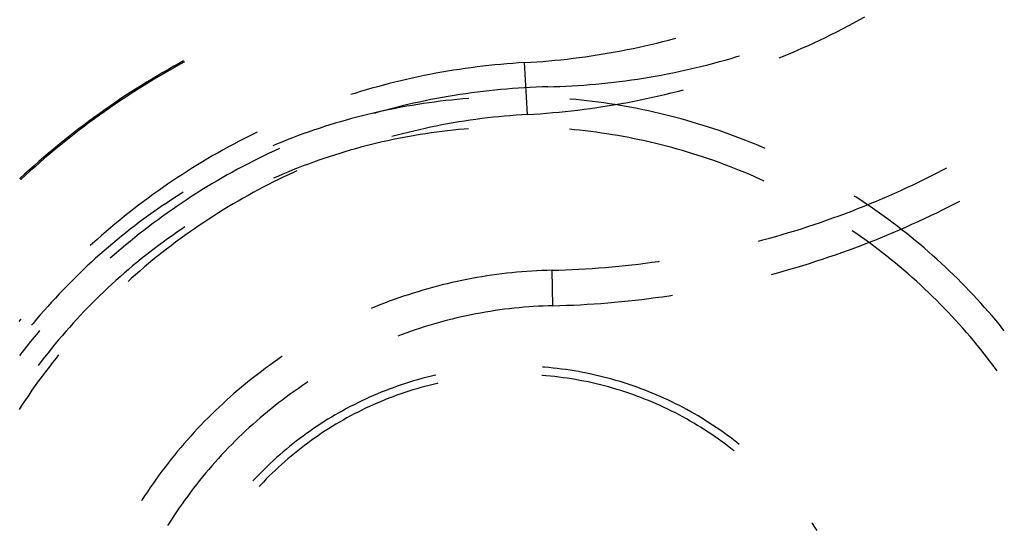
# Model space of a CAD drawing. Units: millimetres. Extents: x 0 to 841, y 0 to 594.
# Drawn here: x 295 to 303, y 449 to 453 of the extents above; entities that cross this region are included whole.
import ezdxf

# ---------------------------------------------------------------- set-up
doc = ezdxf.new("R2010")
doc.units = ezdxf.units.MM
doc.layers.add('SLD-0', color=179, linetype='Continuous')

msp = doc.modelspace()

# ---------------------------------------------------------------- linework, layer by layer
at = {"layer": 'SLD-0'}
for p, q in [((301.8996, 452.5062), (301.9431, 452.5301)), ((301.7681, 452.4366), (301.8121, 452.4594)), ((301.8121, 452.4594), (301.856, 452.4826)), ((301.856, 452.4826), (301.8996, 452.5062)), ((300.4502, 452.3609), (300.4613, 452.364)), ((301.5902, 452.3488), (301.6349, 452.3702)), ((301.6349, 452.3702), (301.6795, 452.392)), ((301.6795, 452.392), (301.7239, 452.4141)), ((301.7239, 452.4141), (301.7681, 452.4366)), ((300.1252, 452.2835), (300.1719, 452.2934)), ((300.1719, 452.2934), (300.2185, 452.3037)), ((300.2185, 452.3037), (300.265, 452.3144)), ((300.265, 452.3144), (300.3114, 452.3254)), ((300.3114, 452.3254), (300.3578, 452.3369)), ((300.3578, 452.3369), (300.404, 452.3487)), ((300.404, 452.3487), (300.4502, 452.3609)), ((301.4095, 452.2667), (301.4549, 452.2867)), ((301.4549, 452.2867), (301.5002, 452.307)), ((301.5002, 452.307), (301.5452, 452.3277)), ((301.5452, 452.3277), (301.5902, 452.3488)), ((299.6544, 452.2058), (299.7017, 452.2118)), ((299.7017, 452.2118), (299.749, 452.2182)), ((299.749, 452.2182), (299.7963, 452.225)), ((299.7963, 452.225), (299.8435, 452.2322)), ((299.8435, 452.2322), (299.8906, 452.2397)), ((299.8906, 452.2397), (299.9377, 452.2477)), ((299.9377, 452.2477), (299.9846, 452.2561)), ((299.9846, 452.2561), (300.0316, 452.2648)), ((300.0316, 452.2648), (300.0784, 452.2739)), ((300.0784, 452.2739), (300.1252, 452.2835)), ((300.894, 452.2054), (300.9391, 452.2189)), ((300.9391, 452.2189), (300.9596, 452.2251)), ((301.2723, 452.209), (301.3182, 452.2279)), ((301.3182, 452.2279), (301.3639, 452.2471)), ((301.3639, 452.2471), (301.4095, 452.2667)), ((296.5226, 452.1438), (296.4791, 452.1192)), ((296.5277, 452.1346), (296.4843, 452.1101)), ((296.5663, 452.168), (296.5226, 452.1438)), ((296.5713, 452.1588), (296.5277, 452.1346)), ((296.599, 452.1858), (296.5663, 452.168)), ((296.6069, 452.1782), (296.5713, 452.1588)), ((298.8547, 452.1324), (298.8083, 452.1261)), ((298.9011, 452.1384), (298.8547, 452.1324)), ((298.9476, 452.144), (298.9011, 452.1384)), ((298.9941, 452.1492), (298.9476, 452.144)), ((299.0407, 452.154), (298.9941, 452.1492)), ((299.0873, 452.1583), (299.0407, 452.154)), ((299.134, 452.1623), (299.0873, 452.1583)), ((299.1806, 452.1659), (299.134, 452.1623)), ((299.2273, 452.1691), (299.1806, 452.1659)), ((299.2741, 452.1719), (299.2273, 452.1691)), ((299.2741, 452.1719), (299.3217, 452.1748)), ((299.2967, 451.7657), (299.2741, 452.1719)), ((299.3217, 452.1748), (299.3693, 452.178)), ((299.3693, 452.178), (299.4169, 452.1817)), ((299.4169, 452.1817), (299.4645, 452.1857)), ((299.4645, 452.1857), (299.512, 452.1901)), ((299.512, 452.1901), (299.5595, 452.195)), ((299.5595, 452.195), (299.607, 452.2002)), ((299.607, 452.2002), (299.6544, 452.2058)), ((300.5754, 452.1222), (300.6212, 452.1329)), ((300.6212, 452.1329), (300.6669, 452.1441)), ((300.6669, 452.1441), (300.7125, 452.1556)), ((300.7125, 452.1556), (300.758, 452.1675)), ((300.758, 452.1675), (300.8035, 452.1797)), ((300.8035, 452.1797), (300.8488, 452.1924)), ((300.8488, 452.1924), (300.894, 452.2054)), ((296.3928, 452.0691), (296.3499, 452.0435)), ((296.3981, 452.0601), (296.3553, 452.0345)), ((296.4359, 452.0943), (296.3928, 452.0691)), ((296.4411, 452.0853), (296.3981, 452.0601)), ((296.4791, 452.1192), (296.4359, 452.0943)), ((296.4843, 452.1101), (296.4411, 452.0853)), ((298.4395, 452.061), (298.3938, 452.0511)), ((298.4854, 452.0705), (298.4395, 452.061)), ((298.5313, 452.0796), (298.4854, 452.0705)), ((298.5773, 452.0883), (298.5313, 452.0796)), ((298.6234, 452.0966), (298.5773, 452.0883)), ((298.6695, 452.1046), (298.6234, 452.0966)), ((298.7157, 452.1121), (298.6695, 452.1046)), ((298.762, 452.1193), (298.7157, 452.1121)), ((298.8083, 452.1261), (298.762, 452.1193)), ((300.2059, 452.0504), (300.2524, 452.058)), ((300.2524, 452.058), (300.2987, 452.066)), ((300.2987, 452.066), (300.345, 452.0744)), ((300.345, 452.0744), (300.3913, 452.0832)), ((300.3913, 452.0832), (300.4374, 452.0924)), ((300.4374, 452.0924), (300.4835, 452.1019)), ((300.4835, 452.1019), (300.5295, 452.1119)), ((300.5295, 452.1119), (300.5754, 452.1222)), ((296.2648, 451.9913), (296.2225, 451.9647)), ((296.2703, 451.9824), (296.2282, 451.9558)), ((296.3072, 452.0176), (296.2648, 451.9913)), ((296.3127, 452.0086), (296.2703, 451.9824)), ((296.3499, 452.0435), (296.3072, 452.0176)), ((296.3553, 452.0345), (296.3127, 452.0086)), ((298.1211, 451.9835), (298.076, 451.9709)), ((298.1663, 451.9957), (298.1211, 451.9835)), ((298.2116, 452.0076), (298.1663, 451.9957)), ((298.257, 452.019), (298.2116, 452.0076)), ((298.3025, 452.0301), (298.257, 452.019)), ((298.3481, 452.0408), (298.3025, 452.0301)), ((298.3938, 452.0511), (298.3481, 452.0408)), ((299.3182, 451.9774), (299.272, 451.975)), ((299.3644, 451.9795), (299.3182, 451.9774)), ((299.4106, 451.9811), (299.3644, 451.9795)), ((299.4568, 451.9824), (299.4106, 451.9811)), ((299.4568, 451.9824), (299.5038, 451.9837)), ((299.5038, 451.9837), (299.5508, 451.9853)), ((299.5508, 451.9853), (299.5978, 451.9874)), ((299.5978, 451.9874), (299.6448, 451.9899)), ((299.6448, 451.9899), (299.6918, 451.9927)), ((299.6918, 451.9927), (299.7387, 451.996)), ((299.7387, 451.996), (299.7856, 451.9997)), ((299.7856, 451.9997), (299.8325, 452.0037)), ((299.8325, 452.0037), (299.8794, 452.0082)), ((299.8794, 452.0082), (299.9262, 452.013)), ((299.9262, 452.013), (299.9729, 452.0183)), ((299.9729, 452.0183), (300.0196, 452.0239)), ((300.0196, 452.0239), (300.0663, 452.0299)), ((300.0663, 452.0299), (300.1129, 452.0364)), ((300.1129, 452.0364), (300.1595, 452.0432)), ((300.1595, 452.0432), (300.2059, 452.0504)), ((296.1387, 451.9105), (296.0971, 451.8829)), ((296.1444, 451.9017), (296.1029, 451.8742)), ((296.1805, 451.9377), (296.1387, 451.9105)), ((296.1862, 451.929), (296.1444, 451.9017)), ((296.2225, 451.9647), (296.1805, 451.9377)), ((296.2282, 451.9558), (296.1862, 451.929)), ((297.9414, 451.9308), (297.9119, 451.9214)), ((297.9862, 451.9445), (297.9414, 451.9308)), ((298.0311, 451.9579), (297.9862, 451.9445)), ((298.076, 451.9709), (298.0311, 451.9579)), ((298.6298, 451.8992), (298.5843, 451.8908)), ((298.6753, 451.9072), (298.6298, 451.8992)), ((298.7209, 451.9147), (298.6753, 451.9072)), ((298.7666, 451.9219), (298.7209, 451.9147)), ((298.8123, 451.9287), (298.7666, 451.9219)), ((298.8581, 451.9351), (298.8123, 451.9287)), ((298.9039, 451.9411), (298.8581, 451.9351)), ((298.9498, 451.9468), (298.9039, 451.9411)), ((298.9957, 451.952), (298.9498, 451.9468)), ((299.0417, 451.9568), (298.9957, 451.952)), ((299.0877, 451.9612), (299.0417, 451.9568)), ((299.1337, 451.9653), (299.0877, 451.9612)), ((299.1798, 451.9689), (299.1337, 451.9653)), ((299.2259, 451.9721), (299.1798, 451.9689)), ((299.272, 451.975), (299.2259, 451.9721)), ((300.2301, 451.8897), (300.2786, 451.9002)), ((300.2786, 451.9002), (300.327, 451.9111)), ((300.327, 451.9111), (300.3753, 451.9223)), ((300.3753, 451.9223), (300.4236, 451.934)), ((300.4236, 451.934), (300.4717, 451.946)), ((300.4717, 451.946), (300.5197, 451.9584)), ((296.0146, 451.8267), (295.9736, 451.7981)), ((296.0557, 451.8549), (296.0146, 451.8267)), ((296.0616, 451.8463), (296.0205, 451.8181)), ((296.0971, 451.8829), (296.0557, 451.8549)), ((296.1029, 451.8742), (296.0616, 451.8463)), ((298.3054, 451.8218), (298.2618, 451.8135)), ((298.3132, 451.8325), (298.2683, 451.8214)), ((298.349, 451.8298), (298.3054, 451.8218)), ((298.3582, 451.8432), (298.3132, 451.8325)), ((298.3928, 451.8373), (298.349, 451.8298)), ((298.4032, 451.8535), (298.3582, 451.8432)), ((298.4366, 451.8444), (298.3928, 451.8373)), ((298.4484, 451.8634), (298.4032, 451.8535)), ((298.4804, 451.8511), (298.4366, 451.8444)), ((298.4936, 451.8729), (298.4484, 451.8634)), ((298.5243, 451.8574), (298.4804, 451.8511)), ((298.5389, 451.8821), (298.4936, 451.8729)), ((298.5683, 451.8634), (298.5243, 451.8574)), ((298.5843, 451.8908), (298.5389, 451.8821)), ((298.6123, 451.8689), (298.5683, 451.8634)), ((298.6564, 451.8741), (298.6123, 451.8689)), ((298.7005, 451.8788), (298.6564, 451.8741)), ((298.7447, 451.8831), (298.7005, 451.8788)), ((298.7889, 451.8871), (298.7447, 451.8831)), ((298.8331, 451.8906), (298.7889, 451.8871)), ((298.8356, 451.8908), (298.8331, 451.8906)), ((299.631, 451.8862), (299.6285, 451.8864)), ((299.6752, 451.8821), (299.631, 451.8862)), ((299.7193, 451.8777), (299.6752, 451.8821)), ((299.7634, 451.8729), (299.7193, 451.8777)), ((299.8075, 451.8676), (299.7634, 451.8729)), ((299.8515, 451.862), (299.8075, 451.8676)), ((299.8395, 451.8201), (299.8886, 451.8274)), ((299.8955, 451.856), (299.8515, 451.862)), ((299.8886, 451.8274), (299.9376, 451.8351)), ((299.9394, 451.8495), (299.8955, 451.856)), ((299.9376, 451.8351), (299.9865, 451.8432)), ((299.9832, 451.8427), (299.9394, 451.8495)), ((300.027, 451.8355), (299.9832, 451.8427)), ((299.9865, 451.8432), (300.0354, 451.8518)), ((300.0707, 451.8279), (300.027, 451.8355)), ((300.0354, 451.8518), (300.0842, 451.8607)), ((300.1144, 451.8199), (300.0707, 451.8279)), ((300.0842, 451.8607), (300.1329, 451.87)), ((300.1329, 451.87), (300.1816, 451.8796)), ((300.1816, 451.8796), (300.2301, 451.8897)), ((295.9329, 451.7691), (295.8925, 451.7399)), ((295.939, 451.7606), (295.8986, 451.7314)), ((295.9736, 451.7981), (295.9329, 451.7691)), ((295.9797, 451.7895), (295.939, 451.7606)), ((296.0205, 451.8181), (295.9797, 451.7895)), ((297.959, 451.7445), (297.9161, 451.7331)), ((298.002, 451.7555), (297.959, 451.7445)), ((298.045, 451.7662), (298.002, 451.7555)), ((298.0882, 451.7764), (298.045, 451.7662)), ((298.1315, 451.7863), (298.0882, 451.7764)), ((298.1343, 451.7858), (298.0944, 451.7745)), ((298.1748, 451.7958), (298.1315, 451.7863)), ((298.1789, 451.7981), (298.1343, 451.7858)), ((298.2183, 451.8049), (298.1748, 451.7958)), ((298.2236, 451.8099), (298.1789, 451.7981)), ((298.2618, 451.8135), (298.2183, 451.8049)), ((298.2683, 451.8214), (298.2236, 451.8099)), ((299.0717, 451.7481), (299.0269, 451.7434)), ((299.1167, 451.7524), (299.0717, 451.7481)), ((299.1616, 451.7563), (299.1167, 451.7524)), ((299.2066, 451.7599), (299.1616, 451.7563)), ((299.2516, 451.763), (299.2066, 451.7599)), ((299.2967, 451.7657), (299.2516, 451.763)), ((299.2967, 451.7657), (299.3462, 451.7686)), ((299.3462, 451.7686), (299.3957, 451.772)), ((299.3957, 451.772), (299.4452, 451.7757)), ((299.4452, 451.7757), (299.4946, 451.7799)), ((299.4946, 451.7799), (299.544, 451.7844)), ((299.544, 451.7844), (299.5934, 451.7894)), ((299.5934, 451.7894), (299.6427, 451.7947)), ((299.6427, 451.7947), (299.692, 451.8005)), ((299.692, 451.8005), (299.7412, 451.8066)), ((299.7412, 451.8066), (299.7904, 451.8131)), ((299.7904, 451.8131), (299.8395, 451.8201)), ((300.1579, 451.8115), (300.1144, 451.8199)), ((300.2014, 451.8027), (300.1579, 451.8115)), ((300.2448, 451.7935), (300.2014, 451.8027)), ((300.2882, 451.784), (300.2448, 451.7935)), ((300.3314, 451.774), (300.2882, 451.784)), ((300.3746, 451.7637), (300.3314, 451.774)), ((300.4176, 451.7529), (300.3746, 451.7637)), ((300.4606, 451.7418), (300.4176, 451.7529)), ((295.8123, 451.6805), (295.7725, 451.6503)), ((295.8186, 451.6721), (295.7789, 451.6419)), ((295.8522, 451.7103), (295.8123, 451.6805)), ((295.8585, 451.7019), (295.8186, 451.6721)), ((295.8925, 451.7399), (295.8522, 451.7103)), ((295.8986, 451.7314), (295.8585, 451.7019)), ((297.7034, 451.6702), (297.6612, 451.6565)), ((297.7457, 451.6835), (297.7034, 451.6702)), ((297.7881, 451.6965), (297.7457, 451.6835)), ((297.8307, 451.7091), (297.7881, 451.6965)), ((297.8733, 451.7213), (297.8307, 451.7091)), ((297.9161, 451.7331), (297.8733, 451.7213)), ((298.581, 451.6747), (298.5368, 451.6656)), ((298.6253, 451.6833), (298.581, 451.6747)), ((298.6696, 451.6916), (298.6253, 451.6833)), ((298.7141, 451.6994), (298.6696, 451.6916)), ((298.7586, 451.7069), (298.7141, 451.6994)), ((298.8032, 451.714), (298.7586, 451.7069)), ((298.8478, 451.7207), (298.8032, 451.714)), ((298.8925, 451.727), (298.8478, 451.7207)), ((298.9372, 451.7329), (298.8925, 451.727)), ((298.982, 451.7383), (298.9372, 451.7329)), ((299.0269, 451.7434), (298.982, 451.7383)), ((300.5034, 451.7303), (300.4606, 451.7418)), ((300.5462, 451.7184), (300.5034, 451.7303)), ((300.5888, 451.7061), (300.5462, 451.7184)), ((300.6313, 451.6934), (300.5888, 451.7061)), ((300.6737, 451.6804), (300.6313, 451.6934)), ((300.716, 451.6669), (300.6737, 451.6804)), ((295.733, 451.6197), (295.6937, 451.5889)), ((295.7394, 451.6115), (295.7002, 451.5807)), ((295.7725, 451.6503), (295.733, 451.6197)), ((295.7789, 451.6419), (295.7394, 451.6115)), ((297.1173, 451.5985), (297.0756, 451.5773)), ((297.1593, 451.6192), (297.1173, 451.5985)), ((297.1755, 451.6271), (297.1593, 451.6192)), ((297.4936, 451.5978), (297.4521, 451.5822)), ((297.5353, 451.613), (297.4936, 451.5978)), ((297.5771, 451.6279), (297.5353, 451.613)), ((297.6191, 451.6424), (297.5771, 451.6279)), ((297.6612, 451.6565), (297.6191, 451.6424)), ((298.2733, 451.6032), (298.2323, 451.5921)), ((298.317, 451.6145), (298.2733, 451.6032)), ((298.3608, 451.6255), (298.317, 451.6145)), ((298.3698, 451.5939), (298.3272, 451.586)), ((298.4046, 451.6361), (298.3608, 451.6255)), ((298.4124, 451.6014), (298.3698, 451.5939)), ((298.4486, 451.6464), (298.4046, 451.6361)), ((298.4551, 451.6085), (298.4124, 451.6014)), ((298.4926, 451.6562), (298.4486, 451.6464)), ((298.4978, 451.6152), (298.4551, 451.6085)), ((298.5368, 451.6656), (298.4926, 451.6562)), ((298.5406, 451.6216), (298.4978, 451.6152)), ((298.5835, 451.6275), (298.5406, 451.6216)), ((298.6264, 451.633), (298.5835, 451.6275)), ((298.6694, 451.6382), (298.6264, 451.633)), ((298.7124, 451.6429), (298.6694, 451.6382)), ((298.7555, 451.6473), (298.7124, 451.6429)), ((298.7986, 451.6512), (298.7555, 451.6473)), ((298.8343, 451.6542), (298.7986, 451.6512)), ((299.6628, 451.6464), (299.6271, 451.6497)), ((299.7059, 451.642), (299.6628, 451.6464)), ((299.7489, 451.6371), (299.7059, 451.642)), ((299.7919, 451.6319), (299.7489, 451.6371)), ((299.8348, 451.6263), (299.7919, 451.6319)), ((299.8776, 451.6203), (299.8348, 451.6263)), ((299.9204, 451.6139), (299.8776, 451.6203)), ((299.9632, 451.6071), (299.9204, 451.6139)), ((300.0058, 451.5999), (299.9632, 451.6071)), ((300.0484, 451.5923), (300.0058, 451.5999)), ((300.091, 451.5843), (300.0484, 451.5923)), ((300.7582, 451.6531), (300.716, 451.6669)), ((300.8003, 451.6389), (300.7582, 451.6531)), ((300.8422, 451.6244), (300.8003, 451.6389)), ((300.8839, 451.6094), (300.8422, 451.6244)), ((300.9256, 451.5941), (300.8839, 451.6094)), ((300.9671, 451.5784), (300.9256, 451.5941)), ((295.6159, 451.5263), (295.5774, 451.4945)), ((295.6226, 451.5182), (295.5841, 451.4865)), ((295.6547, 451.5578), (295.6159, 451.5263)), ((295.6613, 451.5496), (295.6226, 451.5182)), ((295.6937, 451.5889), (295.6547, 451.5578)), ((295.7002, 451.5807), (295.6613, 451.5496)), ((296.9926, 451.534), (296.9513, 451.5118)), ((297.034, 451.5558), (296.9926, 451.534)), ((297.0756, 451.5773), (297.034, 451.5558)), ((297.3284, 451.5331), (297.2989, 451.5208)), ((297.3695, 451.5499), (297.3284, 451.5331)), ((297.4107, 451.5662), (297.3695, 451.5499)), ((297.4521, 451.5822), (297.4107, 451.5662)), ((298.0317, 451.5197), (297.9898, 451.5087)), ((298.0736, 451.5303), (298.0317, 451.5197)), ((298.1157, 451.5406), (298.0736, 451.5303)), ((298.1578, 451.5505), (298.1157, 451.5406)), ((298.2, 451.5599), (298.1578, 451.5505)), ((298.2424, 451.569), (298.2, 451.5599)), ((298.2848, 451.5777), (298.2424, 451.569)), ((298.3272, 451.586), (298.2848, 451.5777)), ((300.1334, 451.5759), (300.091, 451.5843)), ((300.1758, 451.5671), (300.1334, 451.5759)), ((300.2181, 451.558), (300.1758, 451.5671)), ((300.2603, 451.5484), (300.2181, 451.558)), ((300.3024, 451.5385), (300.2603, 451.5484)), ((300.3445, 451.5281), (300.3024, 451.5385)), ((300.3864, 451.5174), (300.3445, 451.5281)), ((300.4282, 451.5063), (300.3864, 451.5174)), ((301.0085, 451.5623), (300.9671, 451.5784)), ((301.0497, 451.5459), (301.0085, 451.5623)), ((301.0907, 451.5291), (301.0497, 451.5459)), ((301.1316, 451.5119), (301.0907, 451.5291)), ((295.5391, 451.4625), (295.5011, 451.4301)), ((295.5459, 451.4545), (295.508, 451.4221)), ((295.5774, 451.4945), (295.5391, 451.4625)), ((295.5841, 451.4865), (295.5459, 451.4545)), ((296.8288, 451.4431), (296.7884, 451.4195)), ((296.8695, 451.4663), (296.8288, 451.4431)), ((296.9103, 451.4892), (296.8695, 451.4663)), ((296.9513, 451.5118), (296.9103, 451.4892)), ((297.228, 451.442), (297.1865, 451.4216)), ((297.2696, 451.4621), (297.228, 451.442)), ((297.3114, 451.4818), (297.2696, 451.4621)), ((297.3505, 451.4997), (297.3114, 451.4818)), ((297.7822, 451.4478), (297.741, 451.4345)), ((297.8235, 451.4608), (297.7822, 451.4478)), ((297.8649, 451.4733), (297.8235, 451.4608)), ((297.9065, 451.4855), (297.8649, 451.4733)), ((297.9481, 451.4973), (297.9065, 451.4855)), ((297.9898, 451.5087), (297.9481, 451.4973)), ((300.4699, 451.4948), (300.4282, 451.5063)), ((300.5116, 451.483), (300.4699, 451.4948)), ((300.5531, 451.4707), (300.5116, 451.483)), ((300.5944, 451.4581), (300.5531, 451.4707)), ((300.6357, 451.445), (300.5944, 451.4581)), ((300.6769, 451.4316), (300.6357, 451.445)), ((301.161, 451.4993), (301.1316, 451.5119)), ((295.4259, 451.3644), (295.3887, 451.3312)), ((295.4634, 451.3974), (295.4259, 451.3644)), ((295.4703, 451.3895), (295.4329, 451.3566)), ((295.5011, 451.4301), (295.4634, 451.3974)), ((295.508, 451.4221), (295.4703, 451.3895)), ((296.7081, 451.3713), (296.6683, 451.3467)), ((296.7481, 451.3956), (296.7081, 451.3713)), ((296.7884, 451.4195), (296.7481, 451.3956)), ((297.0631, 451.3583), (297.0224, 451.3365)), ((297.1041, 451.3798), (297.0631, 451.3583)), ((297.1452, 451.4009), (297.1041, 451.3798)), ((297.1865, 451.4216), (297.1452, 451.4009)), ((297.5371, 451.3622), (297.4967, 451.3466)), ((297.5776, 451.3774), (297.5371, 451.3622)), ((297.6183, 451.3923), (297.5776, 451.3774)), ((297.6591, 451.4067), (297.6183, 451.3923)), ((297.7, 451.4208), (297.6591, 451.4067)), ((297.741, 451.4345), (297.7, 451.4208)), ((300.7179, 451.4179), (300.6769, 451.4316)), ((300.7588, 451.4037), (300.7179, 451.4179)), ((300.7995, 451.3892), (300.7588, 451.4037)), ((300.8402, 451.3743), (300.7995, 451.3892)), ((300.8807, 451.359), (300.8402, 451.3743)), ((300.921, 451.3433), (300.8807, 451.359)), ((295.3517, 451.2976), (295.315, 451.2637)), ((295.3588, 451.2899), (295.3222, 451.2561)), ((295.3887, 451.3312), (295.3517, 451.2976)), ((295.3957, 451.3234), (295.3588, 451.2899)), ((295.4329, 451.3566), (295.3957, 451.3234)), ((296.5893, 451.2965), (296.5501, 451.2708)), ((296.6287, 451.3217), (296.5893, 451.2965)), ((296.6683, 451.3467), (296.6287, 451.3217)), ((296.9414, 451.2918), (296.9013, 451.2689)), ((296.9818, 451.3143), (296.9414, 451.2918)), ((297.0224, 451.3365), (296.9818, 451.3143)), ((297.3765, 451.2977), (297.3367, 451.2806)), ((297.4164, 451.3144), (297.3765, 451.2977)), ((297.4259, 451.2958), (297.3851, 451.2765)), ((297.4565, 451.3307), (297.4164, 451.3144)), ((297.4669, 451.3147), (297.4259, 451.2958)), ((297.4967, 451.3466), (297.4565, 451.3307)), ((297.4863, 451.3234), (297.4669, 451.3147)), ((300.9612, 451.3273), (300.921, 451.3433)), ((301.0012, 451.3109), (300.9612, 451.3273)), ((301.0411, 451.2941), (301.0012, 451.3109)), ((301.0809, 451.277), (301.0411, 451.2941)), ((302.4158, 451.2605), (302.4627, 451.2837)), ((302.4627, 451.2837), (302.5095, 451.3073)), ((302.5095, 451.3073), (302.556, 451.3313)), ((302.556, 451.3313), (302.5868, 451.3474)), ((295.315, 451.2637), (295.3132, 451.262)), ((295.3222, 451.2561), (295.3208, 451.2548)), ((296.4724, 451.2186), (296.4339, 451.192)), ((296.5111, 451.2449), (296.4724, 451.2186)), ((296.5501, 451.2708), (296.5111, 451.2449)), ((296.8215, 451.2222), (296.7819, 451.1983)), ((296.8613, 451.2457), (296.8215, 451.2222)), ((296.9013, 451.2689), (296.8613, 451.2457)), ((297.2637, 451.2165), (297.2236, 451.1958)), ((297.304, 451.2369), (297.2637, 451.2165)), ((297.3367, 451.2806), (297.3029, 451.2657)), ((297.3445, 451.2569), (297.304, 451.2369)), ((297.3851, 451.2765), (297.3445, 451.2569)), ((301.1204, 451.2595), (301.0809, 451.277)), ((301.1541, 451.2442), (301.1204, 451.2595)), ((302.2741, 451.1928), (302.3215, 451.215)), ((302.3215, 451.215), (302.3688, 451.2376)), ((302.3688, 451.2376), (302.4158, 451.2605)), ((296.3575, 451.1378), (296.3197, 451.1102)), ((296.3956, 451.165), (296.3575, 451.1378)), ((296.4339, 451.192), (296.3956, 451.165)), ((296.5801, 451.1468), (296.5427, 451.123)), ((296.5949, 451.156), (296.5801, 451.1468)), ((296.7034, 451.1495), (296.6645, 451.1246)), ((296.7426, 451.1741), (296.7034, 451.1495)), ((296.7819, 451.1983), (296.7426, 451.1741)), ((297.1045, 451.1316), (297.0651, 451.1095)), ((297.144, 451.1534), (297.1045, 451.1316)), ((297.1837, 451.1748), (297.144, 451.1534)), ((297.2236, 451.1958), (297.1837, 451.1748)), ((301.8755, 451.1172), (301.8608, 451.1266)), ((302.0829, 451.1076), (302.1309, 451.1284)), ((302.1309, 451.1284), (302.1788, 451.1495)), ((302.1788, 451.1495), (302.2266, 451.171)), ((302.2266, 451.171), (302.2741, 451.1928)), ((296.2447, 451.054), (296.2076, 451.0255)), ((296.2821, 451.0823), (296.2447, 451.054)), ((296.3197, 451.1102), (296.2821, 451.0823)), ((296.4317, 451.0495), (296.3951, 451.0244)), ((296.4685, 451.0743), (296.4317, 451.0495)), ((296.5055, 451.0988), (296.4685, 451.0743)), ((296.5427, 451.123), (296.5055, 451.0988)), ((296.5872, 451.0738), (296.549, 451.0479)), ((296.6258, 451.0994), (296.5872, 451.0738)), ((296.6645, 451.1246), (296.6258, 451.0994)), ((296.987, 451.0643), (296.9483, 451.0411)), ((297.026, 451.0871), (296.987, 451.0643)), ((297.0651, 451.1095), (297.026, 451.0871)), ((301.9127, 451.093), (301.8755, 451.1172)), ((301.9496, 451.0684), (301.9127, 451.093)), ((301.9378, 451.0475), (301.9863, 451.0672)), ((301.9864, 451.0435), (301.9496, 451.0684)), ((301.9863, 451.0672), (302.0347, 451.0872)), ((302.0347, 451.0872), (302.0829, 451.1076)), ((302.6048, 451.0438), (302.6528, 451.0682)), ((302.6528, 451.0682), (302.6883, 451.0866)), ((296.1708, 450.9966), (296.1342, 450.9675)), ((296.2076, 451.0255), (296.1708, 450.9966)), ((296.3227, 450.9731), (296.2869, 450.9469)), ((296.3588, 450.9989), (296.3227, 450.9731)), ((296.3951, 451.0244), (296.3588, 450.9989)), ((296.4731, 450.9951), (296.4355, 450.9682)), ((296.5109, 451.0217), (296.4731, 450.9951)), ((296.549, 451.0479), (296.5109, 451.0217)), ((296.8714, 450.9938), (296.8333, 450.9696)), ((296.9097, 451.0176), (296.8714, 450.9938)), ((296.9483, 451.0411), (296.9097, 451.0176)), ((301.6932, 450.9545), (301.7424, 450.9724)), ((301.7424, 450.9724), (301.7914, 450.9906)), ((301.7914, 450.9906), (301.8404, 451.0092)), ((301.8404, 451.0092), (301.8892, 451.0282)), ((301.8892, 451.0282), (301.9378, 451.0475)), ((302.0229, 451.0183), (301.9864, 451.0435)), ((302.0591, 450.9927), (302.0229, 451.0183)), ((302.0952, 450.9668), (302.0591, 450.9927)), ((302.4111, 450.9497), (302.4598, 450.9727)), ((302.4598, 450.9727), (302.5083, 450.9961)), ((302.5083, 450.9961), (302.5567, 451.0198)), ((302.5567, 451.0198), (302.6048, 451.0438)), ((296.0617, 450.9082), (296.0258, 450.8781)), ((296.0978, 450.938), (296.0617, 450.9082)), ((296.1342, 450.9675), (296.0978, 450.938)), ((296.2512, 450.9205), (296.2159, 450.8937)), ((296.2869, 450.9469), (296.2512, 450.9205)), ((296.3609, 450.9135), (296.324, 450.8857)), ((296.3981, 450.941), (296.3609, 450.9135)), ((296.4355, 450.9682), (296.3981, 450.941)), ((296.7203, 450.8951), (296.683, 450.8696)), ((296.7577, 450.9203), (296.7203, 450.8951)), ((296.7954, 450.9451), (296.7577, 450.9203)), ((296.8333, 450.9696), (296.7954, 450.9451)), ((301.495, 450.8868), (301.5448, 450.9032)), ((301.5448, 450.9032), (301.5944, 450.9199)), ((301.5944, 450.9199), (301.6438, 450.937)), ((301.6438, 450.937), (301.6932, 450.9545)), ((302.131, 450.9406), (302.0952, 450.9668)), ((302.1665, 450.9141), (302.131, 450.9406)), ((302.2019, 450.8872), (302.1665, 450.9141)), ((302.264, 450.883), (302.3132, 450.9049)), ((302.3132, 450.9049), (302.3622, 450.9271)), ((302.3622, 450.9271), (302.4111, 450.9497)), ((295.9902, 450.8477), (295.9549, 450.817)), ((296.0258, 450.8781), (295.9902, 450.8477)), ((296.1458, 450.8392), (296.1112, 450.8115)), ((296.1807, 450.8666), (296.1458, 450.8392)), ((296.2159, 450.8937), (296.1807, 450.8666)), ((296.251, 450.8291), (296.2148, 450.8003)), ((296.2874, 450.8575), (296.251, 450.8291)), ((296.324, 450.8857), (296.2874, 450.8575)), ((296.5434, 450.8402), (296.5079, 450.8154)), ((296.5792, 450.8646), (296.5434, 450.8402)), ((296.6093, 450.8176), (296.5727, 450.7912)), ((296.6081, 450.8839), (296.5792, 450.8646)), ((296.646, 450.8438), (296.6093, 450.8176)), ((296.683, 450.8696), (296.646, 450.8438)), ((301.2447, 450.8105), (301.295, 450.825)), ((301.295, 450.825), (301.3452, 450.8399)), ((301.3452, 450.8399), (301.3952, 450.8551)), ((301.3952, 450.8551), (301.4452, 450.8708)), ((301.4452, 450.8708), (301.495, 450.8868)), ((301.8733, 450.835), (301.8446, 450.8547)), ((301.9088, 450.8102), (301.8733, 450.835)), ((302.0656, 450.7991), (302.1155, 450.8195)), ((302.1155, 450.8195), (302.1651, 450.8403)), ((302.1651, 450.8403), (302.2146, 450.8615)), ((302.2369, 450.86), (302.2019, 450.8872)), ((302.2146, 450.8615), (302.264, 450.883)), ((302.2718, 450.8326), (302.2369, 450.86)), ((302.3064, 450.8048), (302.2718, 450.8326)), ((295.885, 450.7547), (295.8669, 450.7381)), ((295.9198, 450.786), (295.885, 450.7547)), ((295.9549, 450.817), (295.9198, 450.786)), ((296.0426, 450.7551), (296.0088, 450.7264)), ((296.0768, 450.7834), (296.0426, 450.7551)), ((296.1112, 450.8115), (296.0768, 450.7834)), ((296.1432, 450.7418), (296.1078, 450.7121)), ((296.1789, 450.7712), (296.1432, 450.7418)), ((296.2148, 450.8003), (296.1789, 450.7712)), ((296.4376, 450.765), (296.4028, 450.7393)), ((296.4726, 450.7904), (296.4376, 450.765)), ((296.5079, 450.8154), (296.4726, 450.7904)), ((296.5364, 450.7644), (296.5003, 450.7372)), ((296.5727, 450.7912), (296.5364, 450.7644)), ((301.1102, 450.7737), (301.1438, 450.7826)), ((301.1438, 450.7826), (301.1943, 450.7964)), ((301.1943, 450.7964), (301.2447, 450.8105)), ((301.944, 450.7851), (301.9088, 450.8102)), ((301.9153, 450.74), (301.9655, 450.7593)), ((301.979, 450.7596), (301.944, 450.7851)), ((301.9655, 450.7593), (302.0157, 450.779)), ((302.0138, 450.7338), (301.979, 450.7596)), ((302.0157, 450.779), (302.0656, 450.7991)), ((302.3407, 450.7767), (302.3064, 450.8048)), ((302.3748, 450.7482), (302.3407, 450.7767)), ((302.4086, 450.7195), (302.3748, 450.7482)), ((295.9418, 450.6682), (295.9087, 450.6386)), ((295.9751, 450.6975), (295.9418, 450.6682)), ((296.0088, 450.7264), (295.9751, 450.6975)), ((296.0726, 450.6821), (296.0377, 450.6518)), ((296.1078, 450.7121), (296.0726, 450.6821)), ((296.3339, 450.6869), (296.2998, 450.6603)), ((296.3682, 450.7133), (296.3339, 450.6869)), ((296.4028, 450.7393), (296.3682, 450.7133)), ((296.4289, 450.682), (296.3936, 450.654)), ((296.4645, 450.7098), (296.4289, 450.682)), ((296.5003, 450.7372), (296.4645, 450.7098)), ((301.6619, 450.649), (301.7128, 450.6665)), ((301.7128, 450.6665), (301.7636, 450.6843)), ((301.7636, 450.6843), (301.8143, 450.7025)), ((301.8143, 450.7025), (301.8649, 450.7211)), ((301.8649, 450.7211), (301.9153, 450.74)), ((302.0483, 450.7077), (302.0138, 450.7338)), ((302.0826, 450.6813), (302.0483, 450.7077)), ((302.1166, 450.6546), (302.0826, 450.6813)), ((302.4421, 450.6905), (302.4086, 450.7195)), ((302.4754, 450.6611), (302.4421, 450.6905)), ((295.8759, 450.6088), (295.8433, 450.5786)), ((295.9087, 450.6386), (295.8759, 450.6088)), ((296.0377, 450.6518), (296.0234, 450.6391)), ((296.2323, 450.606), (296.199, 450.5784)), ((296.2659, 450.6333), (296.2323, 450.606)), ((296.2998, 450.6603), (296.2659, 450.6333)), ((296.3237, 450.5969), (296.2891, 450.5679)), ((296.3585, 450.6256), (296.3237, 450.5969)), ((296.3936, 450.654), (296.3585, 450.6256)), ((300.0641, 450.5821), (300.1161, 450.5878)), ((300.1161, 450.5878), (300.1681, 450.5938)), ((300.1681, 450.5938), (300.2201, 450.6003)), ((300.2201, 450.6003), (300.272, 450.6071)), ((300.272, 450.6071), (300.3238, 450.6144)), ((300.3238, 450.6144), (300.3328, 450.6157)), ((301.4569, 450.583), (301.5083, 450.599)), ((301.5083, 450.599), (301.5596, 450.6153)), ((301.5596, 450.6153), (301.6108, 450.632)), ((301.6108, 450.632), (301.6619, 450.649)), ((302.1504, 450.6276), (302.1166, 450.6546)), ((302.184, 450.6002), (302.1504, 450.6276)), ((302.2172, 450.5726), (302.184, 450.6002)), ((302.5085, 450.6315), (302.4754, 450.6611)), ((302.5412, 450.6016), (302.5085, 450.6315)), ((302.5737, 450.5714), (302.5412, 450.6016)), ((295.779, 450.5175), (295.7473, 450.4865)), ((295.811, 450.5482), (295.779, 450.5175)), ((295.8433, 450.5786), (295.811, 450.5482)), ((296.1331, 450.5223), (296.1005, 450.4938)), ((296.1659, 450.5505), (296.1331, 450.5223)), ((296.199, 450.5784), (296.1659, 450.5505)), ((296.2207, 450.5089), (296.1869, 450.479)), ((296.2548, 450.5386), (296.2207, 450.5089)), ((296.2891, 450.5679), (296.2548, 450.5386)), ((299.0558, 450.5113), (299.0166, 450.5058)), ((299.0951, 450.5164), (299.0558, 450.5113)), ((299.1344, 450.521), (299.0951, 450.5164)), ((299.1737, 450.5253), (299.1344, 450.521)), ((299.2131, 450.5292), (299.1737, 450.5253)), ((299.2525, 450.5327), (299.2131, 450.5292)), ((299.292, 450.5358), (299.2525, 450.5327)), ((299.3315, 450.5385), (299.292, 450.5358)), ((299.371, 450.5408), (299.3315, 450.5385)), ((299.4105, 450.5427), (299.371, 450.5408)), ((299.4501, 450.5442), (299.4105, 450.5427)), ((299.4896, 450.5453), (299.4501, 450.5442)), ((299.4896, 450.5453), (299.542, 450.5467)), ((299.496, 450.2671), (299.4896, 450.5453)), ((299.542, 450.5467), (299.5943, 450.5484)), ((299.5943, 450.5484), (299.6466, 450.5506)), ((299.6466, 450.5506), (299.6989, 450.5532)), ((299.6989, 450.5532), (299.7511, 450.5561)), ((299.7511, 450.5561), (299.8034, 450.5595)), ((299.8034, 450.5595), (299.8556, 450.5632)), ((299.8556, 450.5632), (299.9078, 450.5673)), ((299.9078, 450.5673), (299.9599, 450.5719)), ((299.9599, 450.5719), (300.012, 450.5768)), ((300.012, 450.5768), (300.0641, 450.5821)), ((301.2115, 450.5128), (301.25, 450.5231)), ((301.25, 450.5231), (301.3019, 450.5375)), ((301.3019, 450.5375), (301.3536, 450.5523)), ((301.3536, 450.5523), (301.4053, 450.5675)), ((301.4053, 450.5675), (301.4569, 450.583)), ((302.2503, 450.5446), (302.2172, 450.5726)), ((302.283, 450.5163), (302.2503, 450.5446)), ((302.3155, 450.4878), (302.283, 450.5163)), ((302.606, 450.5409), (302.5737, 450.5714)), ((302.6379, 450.5101), (302.606, 450.5409)), ((302.6696, 450.479), (302.6379, 450.5101)), ((295.7158, 450.4552), (295.6847, 450.4236)), ((295.7473, 450.4865), (295.7158, 450.4552)), ((296.0362, 450.4359), (296.0045, 450.4065)), ((296.0682, 450.465), (296.0362, 450.4359)), ((296.1005, 450.4938), (296.0682, 450.465)), ((296.1869, 450.479), (296.1633, 450.4577)), ((298.6669, 450.439), (298.6284, 450.4297)), ((298.7054, 450.448), (298.6669, 450.439)), ((298.744, 450.4566), (298.7054, 450.448)), ((298.7828, 450.4648), (298.744, 450.4566)), ((298.8216, 450.4726), (298.7828, 450.4648)), ((298.8604, 450.48), (298.8216, 450.4726)), ((298.8994, 450.4871), (298.8604, 450.48)), ((298.9384, 450.4937), (298.8994, 450.4871)), ((298.9775, 450.5), (298.9384, 450.4937)), ((299.0166, 450.5058), (298.9775, 450.5)), ((302.3478, 450.4589), (302.3155, 450.4878)), ((302.3797, 450.4297), (302.3478, 450.4589)), ((302.7009, 450.4476), (302.6696, 450.479)), ((302.732, 450.416), (302.7009, 450.4476)), ((295.6232, 450.3596), (295.5929, 450.3271)), ((295.6538, 450.3917), (295.6232, 450.3596)), ((295.6847, 450.4236), (295.6538, 450.3917)), ((295.973, 450.3768), (295.9418, 450.3468)), ((296.0045, 450.4065), (295.973, 450.3768)), ((298.3999, 450.3654), (298.3622, 450.3533)), ((298.4377, 450.3771), (298.3999, 450.3654)), ((298.4756, 450.3883), (298.4377, 450.3771)), ((298.5136, 450.3992), (298.4756, 450.3883)), ((298.5518, 450.4098), (298.5136, 450.3992)), ((298.5901, 450.4199), (298.5518, 450.4098)), ((298.6284, 450.4297), (298.5901, 450.4199)), ((302.4114, 450.4003), (302.3797, 450.4297)), ((302.4429, 450.3705), (302.4114, 450.4003)), ((302.474, 450.3405), (302.4429, 450.3705)), ((302.7629, 450.384), (302.732, 450.416)), ((302.7934, 450.3518), (302.7629, 450.384)), ((295.5629, 450.2945), (295.5332, 450.2615)), ((295.5929, 450.3271), (295.5629, 450.2945)), ((295.8802, 450.286), (295.8498, 450.2552)), ((295.9108, 450.3165), (295.8802, 450.286)), ((295.9418, 450.3468), (295.9108, 450.3165)), ((298.1756, 450.2874), (298.1387, 450.2731)), ((298.2126, 450.3014), (298.1756, 450.2874)), ((298.2498, 450.3149), (298.2126, 450.3014)), ((298.2871, 450.3281), (298.2498, 450.3149)), ((298.3246, 450.3409), (298.2871, 450.3281)), ((298.3622, 450.3533), (298.3246, 450.3409)), ((299.7112, 450.2752), (299.765, 450.2783)), ((299.765, 450.2783), (299.8187, 450.2817)), ((299.8187, 450.2817), (299.8724, 450.2855)), ((299.8724, 450.2855), (299.9261, 450.2897)), ((299.9261, 450.2897), (299.9798, 450.2943)), ((299.9798, 450.2943), (300.0334, 450.2993)), ((300.0334, 450.2993), (300.087, 450.3047)), ((300.087, 450.3047), (300.1405, 450.3105)), ((300.1405, 450.3105), (300.194, 450.3167)), ((300.194, 450.3167), (300.2474, 450.3233)), ((300.2474, 450.3233), (300.3008, 450.3303)), ((300.3008, 450.3303), (300.3542, 450.3377)), ((300.3542, 450.3377), (300.4074, 450.3455)), ((300.4074, 450.3455), (300.435, 450.3497)), ((302.5049, 450.3101), (302.474, 450.3405)), ((302.5355, 450.2795), (302.5049, 450.3101)), ((302.5658, 450.2486), (302.5355, 450.2795)), ((302.8236, 450.3193), (302.7934, 450.3518)), ((302.8536, 450.2866), (302.8236, 450.3193)), ((302.8832, 450.2536), (302.8536, 450.2866)), ((295.5037, 450.2283), (295.4746, 450.1948)), ((295.5332, 450.2615), (295.5037, 450.2283)), ((295.8197, 450.224), (295.7899, 450.1927)), ((295.8498, 450.2552), (295.8197, 450.224)), ((298.1019, 450.2585), (298.0694, 450.2451)), ((298.1387, 450.2731), (298.1019, 450.2585)), ((298.8918, 450.2029), (298.8545, 450.1955)), ((298.9292, 450.2098), (298.8918, 450.2029)), ((298.9667, 450.2164), (298.9292, 450.2098)), ((299.0042, 450.2226), (298.9667, 450.2164)), ((299.0418, 450.2283), (299.0042, 450.2226)), ((299.0794, 450.2337), (299.0418, 450.2283)), ((299.1171, 450.2387), (299.0794, 450.2337)), ((299.1548, 450.2434), (299.1171, 450.2387)), ((299.1926, 450.2476), (299.1548, 450.2434)), ((299.2304, 450.2514), (299.1926, 450.2476)), ((299.2683, 450.2548), (299.2304, 450.2514)), ((299.3062, 450.2579), (299.2683, 450.2548)), ((299.3441, 450.2605), (299.3062, 450.2579)), ((299.382, 450.2628), (299.3441, 450.2605)), ((299.42, 450.2646), (299.382, 450.2628)), ((299.458, 450.2661), (299.42, 450.2646)), ((299.496, 450.2671), (299.458, 450.2661)), ((299.496, 450.2671), (299.5498, 450.2686)), ((299.5498, 450.2686), (299.6036, 450.2704)), ((299.6036, 450.2704), (299.6574, 450.2726)), ((299.6574, 450.2726), (299.7112, 450.2752)), ((302.5958, 450.2175), (302.5658, 450.2486)), ((302.6256, 450.186), (302.5958, 450.2175)), ((302.9125, 450.2203), (302.8832, 450.2536)), ((302.9416, 450.1867), (302.9125, 450.2203)), ((295.3219, 450.162), (295.3064, 450.143)), ((295.4173, 450.127), (295.4065, 450.1139)), ((295.4458, 450.161), (295.4173, 450.127)), ((295.4746, 450.1948), (295.4458, 450.161)), ((295.7312, 450.1291), (295.7023, 450.0969)), ((295.7604, 450.161), (295.7312, 450.1291)), ((295.7899, 450.1927), (295.7604, 450.161)), ((298.5593, 450.123), (298.5228, 450.1122)), ((298.5959, 450.1334), (298.5593, 450.123)), ((298.6325, 450.1434), (298.5959, 450.1334)), ((298.6693, 450.1531), (298.6325, 450.1434)), ((298.7062, 450.1623), (298.6693, 450.1531)), ((298.7431, 450.1712), (298.7062, 450.1623)), ((298.7802, 450.1797), (298.7431, 450.1712)), ((298.8173, 450.1878), (298.7802, 450.1797)), ((298.8545, 450.1955), (298.8173, 450.1878)), ((302.655, 450.1543), (302.6256, 450.186)), ((302.6841, 450.1223), (302.655, 450.1543)), ((302.713, 450.0901), (302.6841, 450.1223)), ((302.9703, 450.1529), (302.9416, 450.1867)), ((302.9987, 450.1188), (302.9703, 450.1529)), ((295.4568, 450.0573), (295.4273, 450.0218)), ((295.4691, 450.072), (295.4568, 450.0573)), ((295.6737, 450.0644), (295.6454, 450.0317)), ((295.7023, 450.0969), (295.6737, 450.0644)), ((298.3424, 450.0526), (298.3067, 450.0395)), ((298.3782, 450.0652), (298.3424, 450.0526)), ((298.4142, 450.0775), (298.3782, 450.0652)), ((298.4503, 450.0895), (298.4142, 450.0775)), ((298.4865, 450.101), (298.4503, 450.0895)), ((298.5228, 450.1122), (298.4865, 450.101)), ((302.7415, 450.0575), (302.713, 450.0901)), ((302.7698, 450.0247), (302.7415, 450.0575)), ((303.0269, 450.0845), (302.9987, 450.1188)), ((303.0375, 450.0713), (303.0269, 450.0845)), ((295.3981, 449.9859), (295.3692, 449.9498)), ((295.4273, 450.0218), (295.3981, 449.9859)), ((295.6174, 449.9987), (295.5897, 449.9654)), ((295.6454, 450.0317), (295.6174, 449.9987)), ((298.3067, 450.0395), (298.2803, 450.0296)), ((302.7977, 449.9917), (302.7698, 450.0247)), ((302.8254, 449.9584), (302.7977, 449.9917)), ((295.3406, 449.9135), (295.3123, 449.8769)), ((295.3692, 449.9498), (295.3406, 449.9135)), ((295.5352, 449.8982), (295.5084, 449.8642)), ((295.5623, 449.9319), (295.5352, 449.8982)), ((295.5897, 449.9654), (295.5623, 449.9319)), ((302.8527, 449.9249), (302.8254, 449.9584)), ((302.8797, 449.891), (302.8527, 449.9249)), ((302.9064, 449.857), (302.8797, 449.891)), ((295.482, 449.8299), (295.459, 449.7996)), ((295.5084, 449.8642), (295.482, 449.8299)), ((295.5704, 449.8214), (295.5427, 449.7858)), ((295.5984, 449.8568), (295.5704, 449.8214)), ((295.6184, 449.8816), (295.5984, 449.8568)), ((297.305, 449.8228), (297.2728, 449.7998)), ((297.3374, 449.8455), (297.305, 449.8228)), ((297.37, 449.8679), (297.3374, 449.8455)), ((297.3719, 449.8691), (297.37, 449.8679)), ((302.9328, 449.8227), (302.9064, 449.857)), ((302.9589, 449.7882), (302.9328, 449.8227)), ((295.5154, 449.7499), (295.4884, 449.7138)), ((295.5427, 449.7858), (295.5154, 449.7499)), ((297.2091, 449.7527), (297.1776, 449.7288)), ((297.2408, 449.7764), (297.2091, 449.7527)), ((297.2728, 449.7998), (297.2408, 449.7764)), ((299.4307, 449.7847), (299.4148, 449.7859)), ((299.4641, 449.7818), (299.4307, 449.7847)), ((299.4975, 449.7785), (299.4641, 449.7818)), ((299.5308, 449.7749), (299.4975, 449.7785)), ((299.5641, 449.7708), (299.5308, 449.7749)), ((299.5974, 449.7663), (299.5641, 449.7708)), ((299.6305, 449.7614), (299.5974, 449.7663)), ((299.6636, 449.7561), (299.6305, 449.7614)), ((299.6967, 449.7505), (299.6636, 449.7561)), ((299.7297, 449.7444), (299.6967, 449.7505)), ((299.7626, 449.7379), (299.7297, 449.7444)), ((299.7954, 449.7311), (299.7626, 449.7379)), ((302.9815, 449.7576), (302.9589, 449.7882)), ((295.4616, 449.6774), (295.4352, 449.6408)), ((295.4884, 449.7138), (295.4616, 449.6774)), ((297.1154, 449.6798), (297.0846, 449.6549)), ((297.1464, 449.7045), (297.1154, 449.6798)), ((297.1776, 449.7288), (297.1464, 449.7045)), ((297.5625, 449.6619), (297.5308, 449.6408)), ((297.5745, 449.6698), (297.5625, 449.6619)), ((298.3707, 449.6674), (298.3387, 449.6572)), ((298.4028, 449.6771), (298.3707, 449.6674)), ((298.435, 449.6865), (298.4028, 449.6771)), ((298.4673, 449.6955), (298.435, 449.6865)), ((298.4997, 449.7041), (298.4673, 449.6955)), ((298.5322, 449.7123), (298.4997, 449.7041)), ((298.5648, 449.7201), (298.5322, 449.7123)), ((298.5788, 449.7233), (298.5648, 449.7201)), ((298.5934, 449.6595), (298.5887, 449.6585)), ((299.4115, 449.7206), (299.4099, 449.7207)), ((299.4445, 449.7179), (299.4115, 449.7206)), ((299.4775, 449.7148), (299.4445, 449.7179)), ((299.5104, 449.7113), (299.4775, 449.7148)), ((299.5433, 449.7074), (299.5104, 449.7113)), ((299.5762, 449.7031), (299.5433, 449.7074)), ((299.609, 449.6985), (299.5762, 449.7031)), ((299.6417, 449.6934), (299.609, 449.6985)), ((299.6744, 449.6879), (299.6417, 449.6934)), ((299.707, 449.6821), (299.6744, 449.6879)), ((299.7395, 449.6758), (299.707, 449.6821)), ((299.772, 449.6692), (299.7395, 449.6758)), ((299.8044, 449.6621), (299.772, 449.6692)), ((299.8281, 449.7239), (299.7954, 449.7311)), ((299.8367, 449.6547), (299.8044, 449.6621)), ((299.8608, 449.7162), (299.8281, 449.7239)), ((299.8934, 449.7082), (299.8608, 449.7162)), ((299.9258, 449.6998), (299.8934, 449.7082)), ((299.9582, 449.691), (299.9258, 449.6998)), ((299.9904, 449.6818), (299.9582, 449.691)), ((300.0226, 449.6723), (299.9904, 449.6818)), ((300.0546, 449.6623), (300.0226, 449.6723)), ((300.0865, 449.652), (300.0546, 449.6623)), ((295.4092, 449.6039), (295.3834, 449.5669)), ((295.4352, 449.6408), (295.4092, 449.6039)), ((297.0239, 449.6041), (296.9939, 449.5783)), ((297.0542, 449.6297), (297.0239, 449.6041)), ((297.0846, 449.6549), (297.0542, 449.6297)), ((297.4683, 449.5976), (297.4374, 449.5755)), ((297.4995, 449.6193), (297.4683, 449.5976)), ((297.5308, 449.6408), (297.4995, 449.6193)), ((298.1497, 449.5885), (298.1187, 449.5757)), ((298.1808, 449.6009), (298.1497, 449.5885)), ((298.2121, 449.6129), (298.1808, 449.6009)), ((298.2436, 449.6245), (298.2121, 449.6129)), ((298.2752, 449.6358), (298.2436, 449.6245)), ((298.3069, 449.6467), (298.2752, 449.6358)), ((298.3337, 449.5867), (298.3024, 449.576)), ((298.3387, 449.6572), (298.3069, 449.6467)), ((298.3652, 449.597), (298.3337, 449.5867)), ((298.3968, 449.6069), (298.3652, 449.597)), ((298.4285, 449.6165), (298.3968, 449.6069)), ((298.4604, 449.6256), (298.4285, 449.6165)), ((298.4923, 449.6344), (298.4604, 449.6256)), ((298.5244, 449.6428), (298.4923, 449.6344)), ((298.5565, 449.6508), (298.5244, 449.6428)), ((298.5887, 449.6585), (298.5565, 449.6508)), ((299.8688, 449.6469), (299.8367, 449.6547)), ((299.9009, 449.6387), (299.8688, 449.6469)), ((299.9329, 449.6301), (299.9009, 449.6387)), ((299.9648, 449.6211), (299.9329, 449.6301)), ((299.9966, 449.6117), (299.9648, 449.6211)), ((300.0283, 449.602), (299.9966, 449.6117)), ((300.0598, 449.5919), (300.0283, 449.602)), ((300.0912, 449.5814), (300.0598, 449.5919)), ((300.1183, 449.6413), (300.0865, 449.652)), ((300.1499, 449.6302), (300.1183, 449.6413)), ((300.1814, 449.6188), (300.1499, 449.6302)), ((300.2128, 449.6069), (300.1814, 449.6188)), ((300.244, 449.5947), (300.2128, 449.6069)), ((300.2751, 449.5821), (300.244, 449.5947)), ((300.3061, 449.5692), (300.2751, 449.5821)), ((295.358, 449.5296), (295.3329, 449.4921)), ((295.3834, 449.5669), (295.358, 449.5296)), ((296.9348, 449.5257), (296.9056, 449.499)), ((296.9642, 449.5522), (296.9348, 449.5257)), ((296.9939, 449.5783), (296.9642, 449.5522)), ((297.346, 449.5073), (297.316, 449.4839)), ((297.3762, 449.5303), (297.346, 449.5073)), ((297.4067, 449.5531), (297.3762, 449.5303)), ((297.4374, 449.5755), (297.4067, 449.5531)), ((297.966, 449.5064), (297.936, 449.4915)), ((297.9962, 449.521), (297.966, 449.5064)), ((298.0266, 449.5352), (297.9962, 449.521)), ((298.0571, 449.5491), (298.0266, 449.5352)), ((298.0878, 449.5626), (298.0571, 449.5491)), ((298.1187, 449.5757), (298.0878, 449.5626)), ((298.1476, 449.5169), (298.1171, 449.504)), ((298.1783, 449.5295), (298.1476, 449.5169)), ((298.2091, 449.5417), (298.1783, 449.5295)), ((298.2401, 449.5535), (298.2091, 449.5417)), ((298.2711, 449.5649), (298.2401, 449.5535)), ((298.3024, 449.576), (298.2711, 449.5649)), ((300.1225, 449.5705), (300.0912, 449.5814)), ((300.1537, 449.5592), (300.1225, 449.5705)), ((300.1847, 449.5476), (300.1537, 449.5592)), ((300.2156, 449.5356), (300.1847, 449.5476)), ((300.2463, 449.5232), (300.2156, 449.5356)), ((300.2769, 449.5105), (300.2463, 449.5232)), ((300.3073, 449.4974), (300.2769, 449.5105)), ((300.3368, 449.5559), (300.3061, 449.5692)), ((300.3674, 449.5422), (300.3368, 449.5559)), ((300.3979, 449.5282), (300.3674, 449.5422)), ((300.4282, 449.5138), (300.3979, 449.5282)), ((300.4583, 449.499), (300.4282, 449.5138)), ((295.3329, 449.4921), (295.3082, 449.4543)), ((296.848, 449.4447), (296.8197, 449.4171)), ((296.8767, 449.472), (296.848, 449.4447)), ((296.9056, 449.499), (296.8767, 449.472)), ((297.2567, 449.4363), (297.2275, 449.412)), ((297.2862, 449.4602), (297.2567, 449.4363)), ((297.316, 449.4839), (297.2862, 449.4602)), ((297.8178, 449.4281), (297.7887, 449.4114)), ((297.8471, 449.4445), (297.8178, 449.4281)), ((297.8765, 449.4605), (297.8471, 449.4445)), ((297.9062, 449.4762), (297.8765, 449.4605)), ((297.936, 449.4915), (297.9062, 449.4762)), ((297.9671, 449.4338), (297.9376, 449.4187)), ((297.9968, 449.4486), (297.9671, 449.4338)), ((298.0266, 449.463), (297.9968, 449.4486)), ((298.0566, 449.477), (298.0266, 449.463)), ((298.0868, 449.4907), (298.0566, 449.477)), ((298.1171, 449.504), (298.0868, 449.4907)), ((300.3376, 449.4839), (300.3073, 449.4974)), ((300.3677, 449.47), (300.3376, 449.4839)), ((300.3976, 449.4558), (300.3677, 449.47)), ((300.4274, 449.4413), (300.3976, 449.4558)), ((300.4569, 449.4263), (300.4274, 449.4413)), ((300.4882, 449.4839), (300.4583, 449.499)), ((300.5179, 449.4684), (300.4882, 449.4839)), ((300.5475, 449.4525), (300.5179, 449.4684)), ((300.5769, 449.4364), (300.5475, 449.4525)), ((300.606, 449.4198), (300.5769, 449.4364)), ((296.7638, 449.361), (296.7362, 449.3326)), ((296.7916, 449.3892), (296.7638, 449.361)), ((296.8197, 449.4171), (296.7916, 449.3892)), ((297.1697, 449.3625), (297.1413, 449.3373)), ((297.1985, 449.3874), (297.1697, 449.3625)), ((297.2275, 449.412), (297.1985, 449.3874)), ((297.7027, 449.3592), (297.6745, 449.3412)), ((297.7312, 449.377), (297.7027, 449.3592)), ((297.7598, 449.3944), (297.7312, 449.377)), ((297.7887, 449.4114), (297.7598, 449.3944)), ((297.8216, 449.3548), (297.793, 449.338)), ((297.8503, 449.3713), (297.8216, 449.3548)), ((297.8792, 449.3875), (297.8503, 449.3713)), ((297.9083, 449.4033), (297.8792, 449.3875)), ((297.9376, 449.4187), (297.9083, 449.4033)), ((300.4863, 449.4111), (300.4569, 449.4263)), ((300.5155, 449.3954), (300.4863, 449.4111)), ((300.5446, 449.3794), (300.5155, 449.3954)), ((300.5734, 449.3631), (300.5446, 449.3794)), ((300.602, 449.3464), (300.5734, 449.3631)), ((300.635, 449.4029), (300.606, 449.4198)), ((300.6638, 449.3857), (300.635, 449.4029)), ((300.6923, 449.3681), (300.6638, 449.3857)), ((300.7207, 449.3502), (300.6923, 449.3681)), ((300.7488, 449.332), (300.7207, 449.3502)), ((296.6821, 449.2749), (296.6554, 449.2456)), ((296.709, 449.3039), (296.6821, 449.2749)), ((296.7362, 449.3326), (296.709, 449.3039)), ((297.0851, 449.2861), (297.0574, 449.26)), ((297.113, 449.3118), (297.0851, 449.2861)), ((297.1413, 449.3373), (297.113, 449.3118)), ((297.5911, 449.2849), (297.5637, 449.2655)), ((297.6186, 449.304), (297.5911, 449.2849)), ((297.6465, 449.3228), (297.6186, 449.304)), ((297.6745, 449.3412), (297.6465, 449.3228)), ((297.7087, 449.2854), (297.681, 449.2671)), ((297.7366, 449.3032), (297.7087, 449.2854)), ((297.7647, 449.3208), (297.7366, 449.3032)), ((297.793, 449.338), (297.7647, 449.3208)), ((300.6304, 449.3294), (300.602, 449.3464)), ((300.6586, 449.312), (300.6304, 449.3294)), ((300.6866, 449.2943), (300.6586, 449.312)), ((300.7144, 449.2763), (300.6866, 449.2943)), ((300.742, 449.2579), (300.7144, 449.2763)), ((300.7767, 449.3134), (300.7488, 449.332)), ((300.8044, 449.2945), (300.7767, 449.3134)), ((300.8319, 449.2753), (300.8044, 449.2945)), ((300.8591, 449.2557), (300.8319, 449.2753)), ((296.6291, 449.2161), (296.603, 449.1863)), ((296.6554, 449.2456), (296.6291, 449.2161)), ((297.0029, 449.207), (296.976, 449.1801)), ((297.03, 449.2337), (297.0029, 449.207)), ((297.0574, 449.26), (297.03, 449.2337)), ((297.4831, 449.2054), (297.4567, 449.1847)), ((297.5097, 449.2258), (297.4831, 449.2054)), ((297.5366, 449.2458), (297.5097, 449.2258)), ((297.5637, 449.2655), (297.5366, 449.2458)), ((297.5994, 449.2105), (297.5726, 449.191)), ((297.6264, 449.2297), (297.5994, 449.2105)), ((297.6536, 449.2486), (297.6264, 449.2297)), ((297.681, 449.2671), (297.6536, 449.2486)), ((300.7693, 449.2392), (300.742, 449.2579)), ((300.7964, 449.2202), (300.7693, 449.2392)), ((300.8233, 449.2008), (300.7964, 449.2202)), ((300.85, 449.1811), (300.8233, 449.2008)), ((300.8861, 449.2358), (300.8591, 449.2557)), ((300.9129, 449.2156), (300.8861, 449.2358)), ((300.9394, 449.1951), (300.9129, 449.2156)), ((296.5518, 449.1259), (296.5266, 449.0954)), ((296.5772, 449.1562), (296.5518, 449.1259)), ((296.603, 449.1863), (296.5772, 449.1562)), ((296.9232, 449.1255), (296.8972, 449.0977)), ((296.9495, 449.1529), (296.9232, 449.1255)), ((296.976, 449.1801), (296.9495, 449.1529)), ((297.379, 449.1208), (297.3536, 449.0989)), ((297.4047, 449.1424), (297.379, 449.1208)), ((297.4305, 449.1637), (297.4047, 449.1424)), ((297.4567, 449.1847), (297.4305, 449.1637)), ((297.4937, 449.1305), (297.4679, 449.1098)), ((297.5198, 449.151), (297.4937, 449.1305)), ((297.5461, 449.1712), (297.5198, 449.151)), ((297.5726, 449.191), (297.5461, 449.1712)), ((300.8764, 449.1611), (300.85, 449.1811)), ((300.9026, 449.1408), (300.8764, 449.1611)), ((300.9174, 449.129), (300.9026, 449.1408)), ((300.9582, 449.1802), (300.9394, 449.1951)), ((296.5018, 449.0646), (296.4773, 449.0335)), ((296.5266, 449.0954), (296.5018, 449.0646)), ((296.846, 449.0415), (296.8209, 449.0129)), ((296.8715, 449.0697), (296.846, 449.0415)), ((296.8972, 449.0977), (296.8715, 449.0697)), ((297.3037, 449.0541), (297.2791, 449.0313)), ((297.3285, 449.0767), (297.3037, 449.0541)), ((297.3536, 449.0989), (297.3285, 449.0767)), ((297.3921, 449.0455), (297.3673, 449.0235)), ((297.4171, 449.0672), (297.3921, 449.0455)), ((297.4424, 449.0887), (297.4171, 449.0672)), ((297.4679, 449.1098), (297.4424, 449.0887)), ((296.4292, 448.9706), (296.4056, 448.9389)), ((296.4531, 449.0022), (296.4292, 448.9706)), ((296.4773, 449.0335), (296.4531, 449.0022)), ((296.7961, 448.9842), (296.7716, 448.9551)), ((296.8209, 449.0129), (296.7961, 448.9842)), ((297.2308, 448.9848), (297.207, 448.9612)), ((297.2548, 449.0082), (297.2308, 448.9848)), ((297.2791, 449.0313), (297.2548, 449.0082)), ((297.3186, 448.9786), (297.2947, 448.9557)), ((297.3428, 449.0012), (297.3186, 448.9786)), ((297.3673, 449.0235), (297.3428, 449.0012)), ((296.3823, 448.9068), (296.3594, 448.8746)), ((296.4056, 448.9389), (296.3823, 448.9068)), ((296.7234, 448.8963), (296.6998, 448.8665)), ((296.7473, 448.9258), (296.7234, 448.8963)), ((296.7716, 448.9551), (296.7473, 448.9258)), ((297.1604, 448.913), (297.143, 448.8943)), ((297.1836, 448.9372), (297.1604, 448.913)), ((297.207, 448.9612), (297.1836, 448.9372)), ((297.2476, 448.9091), (297.2245, 448.8854)), ((297.271, 448.9326), (297.2476, 448.9091)), ((297.2947, 448.9557), (297.271, 448.9326)), ((296.3145, 448.8094), (296.2925, 448.7765)), ((296.3368, 448.8421), (296.3145, 448.8094)), ((296.3594, 448.8746), (296.3368, 448.8421)), ((296.6765, 448.8364), (296.6535, 448.8061)), ((296.6998, 448.8665), (296.6765, 448.8364)), ((297.2017, 448.8613), (297.1909, 448.8498)), ((297.2245, 448.8854), (297.2017, 448.8613)), ((296.2709, 448.7433), (296.2697, 448.7415)), ((296.2925, 448.7765), (296.2709, 448.7433)), ((296.6085, 448.7449), (296.5865, 448.7139)), ((296.6309, 448.7756), (296.6085, 448.7449)), ((296.6535, 448.8061), (296.6309, 448.7756)), ((296.5648, 448.6827), (296.5434, 448.6513)), ((296.5865, 448.7139), (296.5648, 448.6827)), ((296.5016, 448.5877), (296.4812, 448.5557)), ((296.5223, 448.6196), (296.5016, 448.5877)), ((296.5434, 448.6513), (296.5223, 448.6196)), ((296.4812, 448.5557), (296.4736, 448.5434)), ((301.532, 448.5604), (301.5284, 448.5657)), ((301.5507, 448.5325), (301.532, 448.5604)), ((301.569, 448.5045), (301.5507, 448.5325))]:
    msp.add_line(p, q, dxfattribs=at)

doc.saveas('drawing.dxf')
